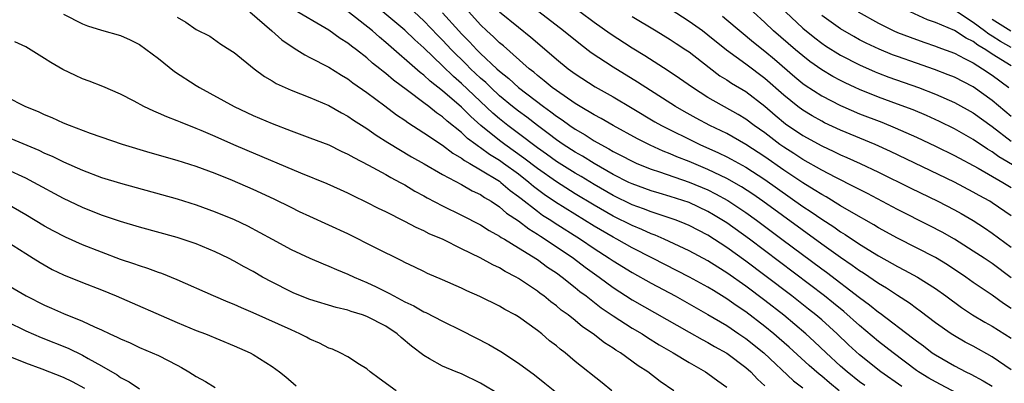
# Model space of a CAD drawing. Units: inches. Extents: x 2643867 to 2646000, y 1471149 to 1473000.
# Drawn here: x 2644584 to 2644688, y 1472590 to 1472628 of the extents above; entities that cross this region are included whole.
import ezdxf

# ---------------------------------------------------------------- set-up
doc = ezdxf.new("R2010")
doc.units = ezdxf.units.IN
doc.header["$MEASUREMENT"] = 0
doc.layers.add('LD26431470_2ft', color=108, linetype='Continuous')

msp = doc.modelspace()

# ---------------------------------------------------------------- linework, layer by layer
at = {"layer": 'LD26431470_2ft'}
for points, elevation in [([(2644670.85, 1472589), (2644669.82, 1472589.82), (2644669, 1472590.54), (2644668.74, 1472590.74), (2644667.67, 1472591.67), (2644665.58, 1472593.58), (2644664.52, 1472594.52), (2644663.95, 1472595), (2644663, 1472595.77), (2644661, 1472597.31), (2644659.99, 1472597.99), (2644659, 1472598.7), (2644657.57, 1472599.57), (2644657, 1472599.93), (2644655.06, 1472601), (2644651.16, 1472603), (2644649, 1472604.09), (2644647.38, 1472605), (2644647, 1472605.2), (2644645, 1472606.37), (2644640.92, 1472608.92), (2644639.72, 1472609.73), (2644638.57, 1472610.57), (2644638.09, 1472611), (2644637, 1472611.85), (2644635.43, 1472613), (2644635, 1472613.3), (2644633.94, 1472613.94), (2644633, 1472614.64), (2644632.77, 1472614.77), (2644632.5, 1472615), (2644631.64, 1472615.64), (2644631, 1472616.25), (2644629.47, 1472617.47), (2644629, 1472617.9), (2644628.34, 1472618.34), (2644627.53, 1472619), (2644627, 1472619.41), (2644625.3, 1472620.7), (2644623.8, 1472621.8), (2644623, 1472622.5), (2644622.71, 1472622.71), (2644622.36, 1472623), (2644621.6, 1472623.6), (2644621, 1472624.14), (2644619.9, 1472625), (2644619.38, 1472625.38), (2644619, 1472625.71), (2644618.2, 1472626.2), (2644617, 1472627.06), (2644613, 1472629.4)], 8930), ([(2644689, 1472607.45), (2644687, 1472608.84), (2644686.75, 1472609), (2644685.61, 1472609.61), (2644685, 1472609.97), (2644683, 1472611.03), (2644676.27, 1472614.27), (2644674.65, 1472615), (2644671, 1472616.51), (2644669.3, 1472617.3), (2644669, 1472617.45), (2644668.01, 1472618.01), (2644667, 1472618.62), (2644666.5, 1472619), (2644665, 1472620.21), (2644663, 1472621.98), (2644661, 1472623.48), (2644658.95, 1472624.95), (2644657, 1472626.55), (2644656.41, 1472627), (2644655, 1472628), (2644653, 1472629.3)], 8910), ([(2644689, 1472623.29), (2644687, 1472624.53), (2644686.31, 1472625), (2644685.48, 1472625.48), (2644685, 1472625.88), (2644684.23, 1472626.23), (2644683, 1472627.04), (2644681, 1472627.89), (2644680.17, 1472628.17), (2644677.42, 1472629.42)], 8898), ([(2644689, 1472625.24), (2644687.86, 1472625.86), (2644687, 1472626.42), (2644686.63, 1472626.63), (2644686.19, 1472627), (2644685, 1472627.89), (2644683.12, 1472629.12)], 8896), ([(2644589, 1472628.75), (2644591, 1472627.73), (2644591.53, 1472627.53), (2644593, 1472627.08), (2644595, 1472626.52), (2644596.03, 1472626.03), (2644597, 1472625.55), (2644599, 1472624.07), (2644600.71, 1472622.71), (2644603, 1472621.21), (2644603.35, 1472621), (2644607, 1472619), (2644609, 1472618.06), (2644611, 1472617.2), (2644613, 1472616.43), (2644615, 1472615.71), (2644617, 1472614.95), (2644618.3, 1472614.3), (2644619, 1472613.99), (2644619.62, 1472613.62), (2644621.19, 1472612.81), (2644623, 1472611.82), (2644623.52, 1472611.52), (2644624.52, 1472611), (2644625, 1472610.73), (2644626.06, 1472610.06), (2644627, 1472609.56), (2644627.35, 1472609.35), (2644629, 1472608.51), (2644631, 1472607.54), (2644633, 1472606.5), (2644633.91, 1472605.91), (2644635, 1472605.33), (2644635.18, 1472605.18), (2644635.51, 1472605), (2644637, 1472604.1), (2644639, 1472602.85), (2644640.06, 1472602.06), (2644641, 1472601.44), (2644641.6, 1472601), (2644643, 1472599.89), (2644643.48, 1472599.48), (2644644.13, 1472599), (2644645.74, 1472597.74), (2644647, 1472596.89), (2644649, 1472595.62), (2644650.04, 1472595), (2644650.62, 1472594.62), (2644651.86, 1472593.86), (2644653.33, 1472593), (2644655, 1472591.98), (2644656.73, 1472591), (2644657, 1472590.82), (2644658.05, 1472590.05), (2644659, 1472589.39)], 8936), ([(2644601, 1472628.44), (2644601.91, 1472627.91), (2644603, 1472627.14), (2644604.42, 1472626.42), (2644605.6, 1472625.6), (2644606.53, 1472625), (2644606.83, 1472624.83), (2644607, 1472624.71), (2644609.1, 1472623), (2644610.19, 1472622.19), (2644611, 1472621.72), (2644611.44, 1472621.44), (2644613, 1472620.72), (2644615, 1472619.95), (2644617, 1472619.1), (2644618.33, 1472618.33), (2644619, 1472617.99), (2644619.58, 1472617.58), (2644621, 1472616.67), (2644621.98, 1472615.98), (2644623.2, 1472615.2), (2644625.71, 1472613.71), (2644627.05, 1472612.95), (2644629, 1472611.82), (2644631, 1472610.77), (2644632.11, 1472610.11), (2644633, 1472609.71), (2644633.41, 1472609.41), (2644634.13, 1472609), (2644635, 1472608.42), (2644635.75, 1472607.75), (2644637, 1472606.92), (2644638.08, 1472606.08), (2644639, 1472605.53), (2644639.31, 1472605.31), (2644639.83, 1472605), (2644642.81, 1472603), (2644644.05, 1472602.05), (2644645.5, 1472601), (2644647, 1472599.89), (2644649, 1472598.61), (2644655, 1472595.18), (2644656.4, 1472594.4), (2644657, 1472594.08), (2644657.68, 1472593.68), (2644659, 1472592.95), (2644661, 1472591.46), (2644661.51, 1472591), (2644662.23, 1472590.23), (2644663, 1472589.51)], 8934), ([(2644608.66, 1472629), (2644610.99, 1472627), (2644612.04, 1472626.03), (2644613.22, 1472625.22), (2644613.61, 1472625), (2644614.45, 1472624.45), (2644615, 1472624.19), (2644617, 1472623.17), (2644618.32, 1472622.32), (2644619, 1472621.93), (2644619.52, 1472621.52), (2644621, 1472620.5), (2644622.91, 1472619.09), (2644624.14, 1472618.14), (2644625, 1472617.57), (2644625.32, 1472617.32), (2644627, 1472616.24), (2644629, 1472614.93), (2644630.08, 1472614.08), (2644631, 1472613.57), (2644631.31, 1472613.31), (2644631.87, 1472613), (2644633, 1472612.33), (2644635, 1472611.11), (2644635.14, 1472611), (2644636.14, 1472610.14), (2644637, 1472609.52), (2644637.28, 1472609.28), (2644639, 1472607.95), (2644639.55, 1472607.55), (2644640.42, 1472607), (2644640.76, 1472606.76), (2644643.54, 1472605), (2644645, 1472604.01), (2644646.59, 1472603), (2644647, 1472602.71), (2644649, 1472601.47), (2644651, 1472600.35), (2644653.52, 1472599), (2644655.75, 1472597.75), (2644657, 1472597.06), (2644659, 1472595.87), (2644660.27, 1472595), (2644661, 1472594.5), (2644662.88, 1472593), (2644666.04, 1472590.04), (2644667, 1472589.32)], 8932), ([(2644673.54, 1472589.54), (2644673, 1472589.94), (2644671.68, 1472591), (2644671, 1472591.6), (2644669.46, 1472593), (2644668.2, 1472594.2), (2644667.32, 1472595), (2644665, 1472596.96), (2644663, 1472598.52), (2644661, 1472600.03), (2644659, 1472601.44), (2644658.03, 1472602.03), (2644657, 1472602.7), (2644655, 1472603.77), (2644652.36, 1472605), (2644651.42, 1472605.42), (2644651, 1472605.56), (2644650.02, 1472606.02), (2644649, 1472606.43), (2644647, 1472607.43), (2644645, 1472608.59), (2644643, 1472609.8), (2644641, 1472611.04), (2644639, 1472612.45), (2644637.57, 1472613.57), (2644635.55, 1472615), (2644635, 1472615.41), (2644633.02, 1472617), (2644631.96, 1472617.96), (2644631, 1472618.92), (2644629, 1472620.66), (2644627.69, 1472621.69), (2644627, 1472622.32), (2644626.61, 1472622.61), (2644623, 1472625.78), (2644622.33, 1472626.33), (2644621.59, 1472627), (2644619, 1472629.03)], 8928), ([(2644677.44, 1472589.44), (2644675.23, 1472591), (2644673, 1472592.78), (2644671.84, 1472593.84), (2644670.62, 1472595), (2644669, 1472596.47), (2644668.39, 1472597), (2644667.62, 1472597.62), (2644665.86, 1472599), (2644663, 1472601.17), (2644661, 1472602.68), (2644659, 1472604.12), (2644657, 1472605.41), (2644655, 1472606.44), (2644654.61, 1472606.61), (2644653.63, 1472607), (2644653, 1472607.23), (2644651, 1472607.87), (2644650.2, 1472608.2), (2644649, 1472608.62), (2644647, 1472609.6), (2644645, 1472610.76), (2644643.61, 1472611.61), (2644643, 1472611.96), (2644641, 1472613.2), (2644639.96, 1472613.96), (2644639, 1472614.64), (2644637, 1472616.17), (2644635.87, 1472617), (2644635, 1472617.69), (2644634.3, 1472618.3), (2644631, 1472621.43), (2644630.16, 1472622.16), (2644629, 1472623.3), (2644627, 1472625.19), (2644626.05, 1472626.05), (2644625, 1472627.08), (2644622.68, 1472629)], 8926), ([(2644683.27, 1472588.73), (2644681, 1472589.92), (2644680.32, 1472590.32), (2644679.22, 1472591), (2644679, 1472591.15), (2644676.53, 1472593), (2644675, 1472594.2), (2644673, 1472595.88), (2644671.35, 1472597.35), (2644670.25, 1472598.25), (2644669.31, 1472599), (2644661.38, 1472605), (2644659, 1472606.71), (2644657.58, 1472607.58), (2644657, 1472607.92), (2644655, 1472608.86), (2644653, 1472609.52), (2644651.85, 1472609.85), (2644651, 1472610.11), (2644649, 1472610.83), (2644648.65, 1472611), (2644647, 1472611.84), (2644645, 1472612.98), (2644643.76, 1472613.76), (2644643, 1472614.19), (2644641.72, 1472615), (2644641, 1472615.49), (2644640.15, 1472616.15), (2644639, 1472617), (2644637.87, 1472617.87), (2644637, 1472618.51), (2644636.38, 1472619), (2644635, 1472620.15), (2644634.08, 1472621), (2644633.54, 1472621.54), (2644633, 1472622), (2644631.95, 1472623), (2644631.49, 1472623.49), (2644629.95, 1472625), (2644629, 1472626.01), (2644628.5, 1472626.5), (2644627, 1472628.07), (2644625.99, 1472629)], 8924), ([(2644629, 1472628.89), (2644630.7, 1472627), (2644631, 1472626.68), (2644631.85, 1472625.85), (2644632.62, 1472625), (2644633, 1472624.62), (2644634.73, 1472623), (2644635, 1472622.75), (2644635.98, 1472621.98), (2644637, 1472621), (2644639.63, 1472619), (2644640.43, 1472618.43), (2644641, 1472617.98), (2644641.6, 1472617.6), (2644642.41, 1472617), (2644643, 1472616.6), (2644644.03, 1472616.03), (2644645, 1472615.4), (2644645.7, 1472615), (2644646.55, 1472614.55), (2644647, 1472614.27), (2644647.85, 1472613.85), (2644649, 1472613.22), (2644649.49, 1472613), (2644651, 1472612.4), (2644651.89, 1472612.11), (2644655, 1472611.03), (2644657, 1472610.2), (2644657.8, 1472609.8), (2644659.09, 1472609.09), (2644661, 1472607.8), (2644662.12, 1472607), (2644664.81, 1472605), (2644669, 1472601.87), (2644669.5, 1472601.5), (2644673, 1472598.84), (2644674.06, 1472598.06), (2644675, 1472597.3), (2644675.18, 1472597.18), (2644678.59, 1472594.59), (2644679, 1472594.26), (2644679.73, 1472593.73), (2644680.67, 1472593), (2644681, 1472592.77), (2644683, 1472591.62), (2644684.21, 1472591), (2644684.75, 1472590.75), (2644686.05, 1472590.05), (2644687, 1472589.47)], 8922), ([(2644689, 1472591.22), (2644687, 1472592.59), (2644685, 1472593.69), (2644684.14, 1472594.14), (2644683, 1472594.8), (2644682.68, 1472595), (2644681, 1472596.18), (2644679.4, 1472597.4), (2644679, 1472597.68), (2644678.25, 1472598.25), (2644677, 1472599.05), (2644675.83, 1472599.83), (2644675, 1472600.31), (2644673.41, 1472601.41), (2644673, 1472601.66), (2644672.23, 1472602.23), (2644671, 1472603.05), (2644669, 1472604.48), (2644662.8, 1472609), (2644661.74, 1472609.74), (2644660.54, 1472610.54), (2644659, 1472611.42), (2644657, 1472612.37), (2644655, 1472613.19), (2644653.7, 1472613.7), (2644653, 1472614.01), (2644652.28, 1472614.28), (2644650.91, 1472614.91), (2644649.58, 1472615.58), (2644647.01, 1472617), (2644645.74, 1472617.74), (2644645, 1472618.14), (2644643.52, 1472619), (2644643, 1472619.31), (2644641, 1472620.68), (2644640.56, 1472621), (2644639.72, 1472621.72), (2644639, 1472622.28), (2644638.62, 1472622.62), (2644638.14, 1472623), (2644635.41, 1472625.41), (2644635, 1472625.74), (2644634.37, 1472626.37), (2644633.65, 1472627), (2644633, 1472627.62), (2644631.75, 1472629)], 8920), ([(2644635.01, 1472629.01), (2644637, 1472627.37), (2644638.32, 1472626.32), (2644640.48, 1472624.48), (2644641, 1472624.01), (2644642.25, 1472623), (2644643, 1472622.45), (2644645.1, 1472621.1), (2644647, 1472620.02), (2644649, 1472618.84), (2644651.4, 1472617.4), (2644652.1, 1472617), (2644653, 1472616.53), (2644655, 1472615.55), (2644656.15, 1472615), (2644658.12, 1472614.12), (2644659, 1472613.7), (2644659.46, 1472613.46), (2644661, 1472612.6), (2644663, 1472611.3), (2644667, 1472608.46), (2644667.89, 1472607.89), (2644669, 1472607.1), (2644670.29, 1472606.29), (2644671, 1472605.78), (2644671.49, 1472605.49), (2644673, 1472604.48), (2644675, 1472603.23), (2644676.44, 1472602.44), (2644677, 1472602.11), (2644677.74, 1472601.74), (2644679.11, 1472601), (2644681, 1472599.79), (2644682.1, 1472599), (2644683.77, 1472597.77), (2644684.93, 1472597), (2644686.22, 1472596.22), (2644687, 1472595.8), (2644689, 1472594.56)], 8918), ([(2644689, 1472597.69), (2644688.2, 1472598.2), (2644687, 1472599.08), (2644685, 1472600.44), (2644684.21, 1472601), (2644682.28, 1472602.28), (2644681, 1472603.06), (2644679, 1472604.1), (2644677, 1472605.11), (2644675, 1472606.21), (2644674.51, 1472606.51), (2644672.16, 1472607.84), (2644671, 1472608.52), (2644669.46, 1472609.46), (2644669, 1472609.7), (2644668.22, 1472610.22), (2644667, 1472610.95), (2644665, 1472612.29), (2644663, 1472613.7), (2644661, 1472615), (2644659, 1472616.14), (2644657.21, 1472617), (2644655.76, 1472617.76), (2644654.48, 1472618.48), (2644653.59, 1472619), (2644649.58, 1472621.58), (2644647, 1472623.15), (2644644.69, 1472624.69), (2644643.55, 1472625.55), (2644641.76, 1472627), (2644639.14, 1472629)], 8916), ([(2644689, 1472600.93), (2644687, 1472602.42), (2644686.13, 1472603), (2644685, 1472603.74), (2644683, 1472605), (2644681.73, 1472605.73), (2644680.41, 1472606.41), (2644677, 1472608.14), (2644673.82, 1472609.82), (2644673, 1472610.23), (2644672.5, 1472610.5), (2644670.5, 1472611.5), (2644669, 1472612.28), (2644667, 1472613.41), (2644666.05, 1472614.05), (2644665, 1472614.71), (2644664.59, 1472615), (2644663, 1472616.22), (2644661.89, 1472617), (2644661, 1472617.68), (2644660.17, 1472618.17), (2644657, 1472619.96), (2644655.36, 1472621), (2644653.99, 1472621.98), (2644652.79, 1472622.79), (2644650.35, 1472624.35), (2644649, 1472625.17), (2644646.68, 1472626.68), (2644645, 1472627.87), (2644643.48, 1472629)], 8914), ([(2644649, 1472628.51), (2644651.52, 1472627), (2644653, 1472626.09), (2644653.65, 1472625.65), (2644654.67, 1472625), (2644655, 1472624.77), (2644657.11, 1472623.11), (2644658.26, 1472622.26), (2644659, 1472621.81), (2644659.48, 1472621.48), (2644661, 1472620.58), (2644663, 1472619.04), (2644664.09, 1472618.09), (2644665.18, 1472617.18), (2644667, 1472615.93), (2644669, 1472614.84), (2644670.27, 1472614.27), (2644671, 1472613.91), (2644671.64, 1472613.64), (2644673.05, 1472613), (2644675, 1472612.06), (2644678.39, 1472610.39), (2644681.25, 1472609), (2644683, 1472608.1), (2644683.71, 1472607.71), (2644684.97, 1472606.97), (2644686.18, 1472606.18), (2644687, 1472605.63), (2644689, 1472604.16)], 8912), ([(2644658.54, 1472628.54), (2644659, 1472628.16), (2644661.8, 1472625.8), (2644663, 1472624.85), (2644664.01, 1472624.01), (2644666.15, 1472622.15), (2644667, 1472621.45), (2644667.26, 1472621.26), (2644669, 1472620.13), (2644671, 1472619.1), (2644671.23, 1472619), (2644673, 1472618.25), (2644675.34, 1472617.34), (2644676.77, 1472616.77), (2644679, 1472615.77), (2644681, 1472614.82), (2644683, 1472613.84), (2644685.51, 1472612.49), (2644688.1, 1472611), (2644689, 1472610.46)], 8908), ([(2644691, 1472611.76), (2644687.71, 1472613.71), (2644687, 1472614.22), (2644686.51, 1472614.51), (2644685, 1472615.54), (2644683, 1472616.66), (2644681.42, 1472617.42), (2644680.05, 1472618.05), (2644678.64, 1472618.64), (2644677, 1472619.27), (2644675, 1472620), (2644673, 1472620.8), (2644672.55, 1472621), (2644671.49, 1472621.49), (2644671, 1472621.74), (2644670.18, 1472622.18), (2644669, 1472622.88), (2644667.76, 1472623.76), (2644667, 1472624.34), (2644666.23, 1472625), (2644663.93, 1472627), (2644663, 1472627.89), (2644661.78, 1472629)], 8906), ([(2644665.18, 1472629), (2644667, 1472627.27), (2644668.26, 1472626.26), (2644669, 1472625.69), (2644669.41, 1472625.41), (2644671, 1472624.43), (2644673, 1472623.4), (2644674.66, 1472622.66), (2644675, 1472622.53), (2644676.1, 1472622.1), (2644679.2, 1472621), (2644681, 1472620.31), (2644683, 1472619.44), (2644685, 1472618.33), (2644687, 1472616.89), (2644689, 1472615.36)], 8904), ([(2644689, 1472617.96), (2644687, 1472619.65), (2644685, 1472621.08), (2644683, 1472622.1), (2644682.36, 1472622.36), (2644680.91, 1472622.91), (2644679, 1472623.57), (2644677, 1472624.28), (2644676.48, 1472624.48), (2644675.06, 1472625.06), (2644673.7, 1472625.7), (2644673, 1472626.06), (2644672.39, 1472626.39), (2644671, 1472627.21), (2644669, 1472628.63)], 8902), ([(2644672.86, 1472629), (2644675, 1472627.79), (2644676.61, 1472627), (2644677, 1472626.83), (2644678.32, 1472626.32), (2644679.79, 1472625.79), (2644681, 1472625.38), (2644681.27, 1472625.27), (2644683, 1472624.64), (2644684.06, 1472624.06), (2644685, 1472623.62), (2644685.98, 1472623), (2644687, 1472622.31), (2644688.75, 1472621)], 8900), ([(2644688.96, 1472626.96), (2644687, 1472628.2)], 8894), ([(2644653.39, 1472589), (2644651.97, 1472589.97), (2644650.66, 1472591), (2644649.64, 1472591.64), (2644647.77, 1472593), (2644647.29, 1472593.29), (2644647, 1472593.49), (2644646.07, 1472594.07), (2644644.89, 1472595), (2644643.76, 1472595.76), (2644643, 1472596.4), (2644642.25, 1472597), (2644641.52, 1472597.52), (2644641, 1472597.97), (2644640.4, 1472598.4), (2644639.67, 1472599), (2644639.28, 1472599.28), (2644639, 1472599.5), (2644637, 1472600.86), (2644636.75, 1472601), (2644635.6, 1472601.6), (2644635, 1472601.97), (2644634.29, 1472602.29), (2644632.97, 1472603.03), (2644631, 1472603.98), (2644629.05, 1472604.95), (2644627.58, 1472605.58), (2644627, 1472605.89), (2644626.22, 1472606.22), (2644625, 1472606.87), (2644623, 1472607.87), (2644622.24, 1472608.24), (2644621, 1472608.88), (2644619.56, 1472609.56), (2644619, 1472609.85), (2644618.21, 1472610.21), (2644616.83, 1472610.83), (2644614.04, 1472611.96), (2644608.36, 1472614.36), (2644606.96, 1472614.96), (2644605, 1472615.85), (2644603.51, 1472616.49), (2644603, 1472616.7), (2644601.34, 1472617.34), (2644601, 1472617.5), (2644599.9, 1472617.9), (2644599, 1472618.32), (2644598.51, 1472618.51), (2644597.47, 1472619), (2644596.44, 1472619.56), (2644595, 1472620.31), (2644593.13, 1472621.13), (2644591.7, 1472621.7), (2644591, 1472621.93), (2644590.27, 1472622.27), (2644588.92, 1472622.92), (2644587.66, 1472623.66), (2644587, 1472624.08), (2644585, 1472625.3), (2644583.84, 1472625.84)], 8938), ([(2644646.87, 1472589), (2644645.84, 1472589.84), (2644643, 1472592.1), (2644641.92, 1472593), (2644641.39, 1472593.39), (2644641, 1472593.74), (2644640.28, 1472594.28), (2644639.46, 1472595), (2644639, 1472595.36), (2644637, 1472596.8), (2644636.65, 1472597), (2644635.57, 1472597.57), (2644635, 1472597.92), (2644632.93, 1472598.93), (2644631.55, 1472599.55), (2644631, 1472599.82), (2644629, 1472600.7), (2644627.39, 1472601.39), (2644627, 1472601.57), (2644626.05, 1472602.05), (2644625, 1472602.55), (2644624.71, 1472602.71), (2644621.91, 1472604.09), (2644619, 1472605.55), (2644617, 1472606.49), (2644615, 1472607.39), (2644613.9, 1472607.9), (2644613, 1472608.34), (2644611.23, 1472609.23), (2644609, 1472610.25), (2644606.82, 1472611.18), (2644605, 1472611.92), (2644603, 1472612.67), (2644601, 1472613.31), (2644598.12, 1472614.12), (2644595.21, 1472615), (2644591.83, 1472616.17), (2644589.61, 1472617), (2644589, 1472617.26), (2644587.81, 1472617.81), (2644587, 1472618.14), (2644586.42, 1472618.42), (2644584.95, 1472619), (2644583, 1472619.98)], 8940), ([(2644583, 1472615.79), (2644586.39, 1472614.39), (2644587, 1472614.09), (2644587.78, 1472613.78), (2644589, 1472613.18), (2644591, 1472612.28), (2644593, 1472611.52), (2644595, 1472610.9), (2644601, 1472609.26), (2644603, 1472608.64), (2644605, 1472607.9), (2644607, 1472607.06), (2644608.4, 1472606.4), (2644609.7, 1472605.7), (2644611, 1472604.99), (2644613, 1472603.92), (2644615, 1472602.99), (2644616.39, 1472602.39), (2644617, 1472602.16), (2644617.8, 1472601.8), (2644619, 1472601.32), (2644619.68, 1472601), (2644621, 1472600.44), (2644621.98, 1472599.98), (2644623.31, 1472599.31), (2644623.84, 1472599), (2644625, 1472598.39), (2644625.95, 1472597.95), (2644627, 1472597.34), (2644627.24, 1472597.24), (2644629, 1472596.34), (2644631, 1472595.37), (2644633.88, 1472593.88), (2644635.13, 1472593.13), (2644637, 1472591.92), (2644638.68, 1472590.68), (2644639.8, 1472589.8), (2644641, 1472588.82)], 8942), ([(2644635, 1472588.6), (2644633, 1472589.8), (2644631, 1472590.77), (2644630.42, 1472591), (2644629, 1472591.6), (2644627.62, 1472592.38), (2644627, 1472592.71), (2644625.71, 1472593.71), (2644624.62, 1472594.62), (2644624.21, 1472595), (2644623, 1472595.8), (2644621, 1472596.84), (2644620.54, 1472597), (2644619.36, 1472597.36), (2644619, 1472597.5), (2644617.78, 1472597.78), (2644615, 1472598.62), (2644613.3, 1472599.3), (2644613, 1472599.43), (2644611, 1472600.45), (2644610, 1472601), (2644609, 1472601.57), (2644608.07, 1472602.07), (2644607, 1472602.68), (2644606.39, 1472603), (2644605, 1472603.68), (2644603, 1472604.51), (2644601, 1472605.18), (2644597, 1472606.28), (2644595, 1472606.87), (2644593, 1472607.54), (2644591, 1472608.33), (2644589, 1472609.29), (2644585.86, 1472611), (2644585, 1472611.43), (2644583, 1472612.36)], 8944), ([(2644624.11, 1472589), (2644622.3, 1472590.3), (2644621.36, 1472591), (2644621, 1472591.31), (2644620.23, 1472591.77), (2644619, 1472592.56), (2644618.18, 1472593), (2644617.37, 1472593.37), (2644617, 1472593.48), (2644616.02, 1472594.02), (2644615, 1472594.44), (2644614.65, 1472594.65), (2644613.94, 1472595), (2644613, 1472595.41), (2644609, 1472597.23), (2644607.76, 1472597.76), (2644607, 1472598.11), (2644606.35, 1472598.36), (2644604.81, 1472599), (2644601, 1472600.71), (2644599.36, 1472601.36), (2644599, 1472601.48), (2644597.9, 1472601.9), (2644597, 1472602.17), (2644596.4, 1472602.4), (2644595, 1472602.87), (2644593, 1472603.63), (2644591, 1472604.41), (2644589.2, 1472605.2), (2644587.89, 1472605.89), (2644587, 1472606.37), (2644585, 1472607.56), (2644583, 1472608.72)], 8946), ([(2644583, 1472604.76), (2644585, 1472603.47), (2644585.78, 1472603), (2644586.52, 1472602.52), (2644587.8, 1472601.8), (2644589, 1472601.23), (2644591, 1472600.42), (2644593, 1472599.64), (2644594.55, 1472599), (2644601, 1472596.21), (2644603, 1472595.37), (2644603.96, 1472595), (2644607, 1472593.75), (2644608.69, 1472593), (2644609, 1472592.83), (2644611, 1472591.57), (2644611.79, 1472591), (2644612.45, 1472590.45), (2644613.53, 1472589.53)], 8948), ([(2644582.5, 1472600.5), (2644585.04, 1472599), (2644587, 1472598.03), (2644587.72, 1472597.72), (2644589, 1472597.14), (2644591, 1472596.34), (2644592.26, 1472595.74), (2644593, 1472595.42), (2644593.89, 1472595), (2644594.66, 1472594.66), (2644595, 1472594.47), (2644596.04, 1472594.04), (2644597, 1472593.56), (2644598.36, 1472593), (2644599, 1472592.71), (2644601, 1472591.69), (2644601.45, 1472591.45), (2644602.22, 1472591), (2644603, 1472590.5), (2644603.96, 1472589.96), (2644605, 1472589.33)], 8950), ([(2644583, 1472596.29), (2644585, 1472595.33), (2644586.62, 1472594.62), (2644589.48, 1472593.48), (2644591, 1472592.75), (2644591.6, 1472592.4), (2644593, 1472591.64), (2644594.66, 1472590.66), (2644595, 1472590.41), (2644595.92, 1472589.92), (2644597, 1472589.18)], 8952), ([(2644591.23, 1472589.23), (2644589.93, 1472589.93), (2644589, 1472590.39), (2644586.73, 1472591.27), (2644585, 1472591.89), (2644583, 1472592.73)], 8954)]:
    msp.add_lwpolyline(points, dxfattribs=dict(at, elevation=elevation))

doc.saveas('drawing.dxf')
